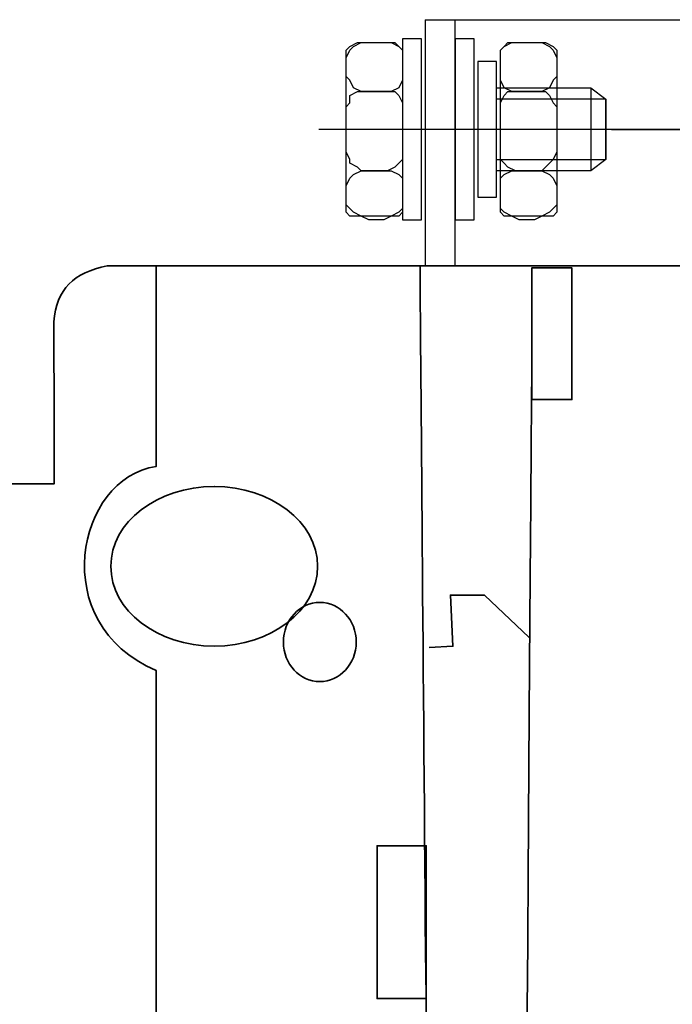
# Model space of a CAD drawing. Units: centimetres. Extents: x -251 to 463, y -4182 to -453.
# Drawn here: x 235 to 309, y -3098 to -2986 of the extents above; entities that cross this region are included whole.
import ezdxf
from ezdxf.lldxf.tags import DXFTag

# ---------------------------------------------------------------- set-up
doc = ezdxf.new("R2010")
doc.units = ezdxf.units.CM
doc.header["$MEASUREMENT"] = 0
doc.layers.add('dist', color=7, linetype='Continuous', lineweight=9)
doc.layers.add('layer 1', color=7, linetype='Continuous')
tags = doc.linetypes.add('New Line1', pattern=[1.5, 1, -0.5]).pattern_tags.tags
tags[6:7] = [DXFTag(74, 4), DXFTag(75, 0), DXFTag(340, '0'), DXFTag(46, 1.0), DXFTag(50, 0.0), DXFTag(44, 0.0), DXFTag(45, 0.0)]
tags[4:5] = [DXFTag(74, 4), DXFTag(75, 0), DXFTag(340, '0'), DXFTag(46, 1.0), DXFTag(50, 0.0), DXFTag(44, 0.0), DXFTag(45, 0.0)]
doc.dimstyles.new('ISO-25', dxfattribs={"dimtxt": 15, "dimasz": 15, "dimexe": 1.25, "dimexo": 0.625, "dimgap": 5, "dimtad": 1, "dimdec": 0, "dimtxsty": 'Standard', "dimcen": 2.5, "dimadec": 0, "dimazin": 0, "dimtfac": 1, "dimtdec": 0, "dimtmove": 0, "dimatfit": 3, "dimfxl": 0, "dimarcsym": 0})

# ---------------------------------------------------------------- blocks, each defined once
blk = doc.blocks.new('*D72')
at = {"layer": 'Defpoints', "color": 0}
for p in [(301.67, -2998.92), (301.67, -3176.92), (417.19, -3176.92)]:
    blk.add_point(p, dxfattribs=at)
at = {"layer": 'dist', "color": 0, "lineweight": -2}
for p, q in [((302.29, -2998.92), (418.44, -2998.92)), ((417.19, -3005.92), (417.19, -3169.92)), ((302.29, -3176.92), (418.44, -3176.92))]:
    blk.add_line(p, q, dxfattribs=at)
at = {"layer": 'dist', "color": 0}
for points in [[(416.02, -3005.92), (418.36, -3005.92), (417.19, -2998.92)], [(416.02, -3169.92), (418.36, -3169.92), (417.19, -3176.92)]]:
    blk.add_solid(points, dxfattribs=at)
at = {"layer": 'dist', "color": 0, "insert": (410.19, -3080.61), "char_height": 10, "attachment_point": 5, "rotation": 90}
blk.add_mtext('178', dxfattribs=at)
blk = doc.blocks.new('*D73')
at = {"layer": 'Defpoints', "color": 0}
for p in [(283.9, -2986.42), (284.53, -3189.42), (445.51, -3189.42)]:
    blk.add_point(p, dxfattribs=at)
at = {"layer": 'dist', "color": 0, "lineweight": -2}
for p, q in [((284.53, -2986.42), (446.76, -2986.42)), ((445.51, -2993.42), (445.51, -3182.42)), ((285.15, -3189.42), (446.76, -3189.42))]:
    blk.add_line(p, q, dxfattribs=at)
at = {"layer": 'dist', "color": 0}
for points in [[(444.35, -2993.42), (446.68, -2993.42), (445.51, -2986.42)], [(444.35, -3182.42), (446.68, -3182.42), (445.51, -3189.42)]]:
    blk.add_solid(points, dxfattribs=at)
at = {"layer": 'dist', "color": 0, "insert": (438.51, -3063.78), "char_height": 10, "attachment_point": 5, "rotation": 90}
blk.add_mtext('203', dxfattribs=at)

msp = doc.modelspace()

# ---------------------------------------------------------------- linework, layer by layer
at = {"lineweight": 30}
msp.add_line((281.1, -2986.42), (284.53, -2986.42), dxfattribs=at)
at = {"linetype": 'New Line1'}
msp.add_line((314.9, -2998.92), (269.01, -2998.92), dxfattribs=at)
at = {"layer": 'layer 1', "lineweight": 30}
for points in [[(281.1, -2986.42), (281.1, -2991.1), (281.1, -3002.86), (281.1, -3014.42)], [(284.53, -3014.42), (284.53, -3002.86), (284.53, -2991.1), (284.53, -2986.42)], [(299.95, -2994.17), (299.95, -2994.17), (299.95, -3003.6), (299.95, -3003.6)]]:
    msp.add_open_spline(points, degree=3, dxfattribs=at)
for points, knots in [([(278.53, -2988.6), (278.53, -2988.6), (280.67, -2988.6), (280.67, -2988.6), (280.67, -2988.6), (280.67, -2988.6), (280.67, -3009.16), (280.67, -3009.16), (280.67, -3009.16), (280.67, -3009.16), (278.53, -3009.16), (278.53, -3009.16), (278.53, -3009.16), (278.53, -3009.16), (278.53, -2988.6), (278.53, -2988.6)], [0, 0, 0, 0, 0.25, 0.25, 0.25, 0.25, 0.5, 0.5, 0.5, 0.5, 0.75, 0.75, 0.75, 0.75, 1, 1, 1, 1]), ([(278.53, -2988.6), (278.53, -2988.6), (280.67, -2988.6), (280.67, -2988.6), (280.67, -2988.6), (280.67, -2988.6), (280.67, -3009.16), (280.67, -3009.16), (280.67, -3009.16), (280.67, -3009.16), (278.53, -3009.16), (278.53, -3009.16), (278.53, -3009.16), (278.53, -3009.16), (278.53, -2988.6), (278.53, -2988.6)], [0, 0, 0, 0, 0.25, 0.25, 0.25, 0.25, 0.5, 0.5, 0.5, 0.5, 0.75, 0.75, 0.75, 0.75, 1, 1, 1, 1]), ([(284.53, -2988.6), (284.53, -2988.6), (286.67, -2988.6), (286.67, -2988.6), (286.67, -2988.6), (286.67, -2988.6), (286.67, -3009.16), (286.67, -3009.16), (286.67, -3009.16), (286.67, -3009.16), (284.53, -3009.16), (284.53, -3009.16), (284.53, -3009.16), (284.53, -3009.16), (284.53, -2988.6), (284.53, -2988.6)], [0, 0, 0, 0, 0.25, 0.25, 0.25, 0.25, 0.5, 0.5, 0.5, 0.5, 0.75, 0.75, 0.75, 0.75, 1, 1, 1, 1]), ([(284.53, -2988.6), (284.53, -2988.6), (286.67, -2988.6), (286.67, -2988.6), (286.67, -2988.6), (286.67, -2988.6), (286.67, -3009.16), (286.67, -3009.16), (286.67, -3009.16), (286.67, -3009.16), (284.53, -3009.16), (284.53, -3009.16), (284.53, -3009.16), (284.53, -3009.16), (284.53, -2988.6), (284.53, -2988.6)], [0, 0, 0, 0, 0.25, 0.25, 0.25, 0.25, 0.5, 0.5, 0.5, 0.5, 0.75, 0.75, 0.75, 0.75, 1, 1, 1, 1]), ([(278.53, -2992.88), (278.53, -2992.88), (278.53, -2990.74), (278.53, -2990.74), (278.53, -2990.74), (278.53, -2990.74), (278.53, -2989.88), (278.53, -2989.88), (278.53, -2989.88), (278.53, -2989.88), (278.1, -2989.46), (278.1, -2989.46), (278.1, -2989.46), (278.1, -2989.46), (277.25, -2989.03), (277.25, -2989.03), (277.25, -2989.03), (277.25, -2989.03), (276.39, -2989.03), (276.39, -2989.03), (276.39, -2989.03), (276.39, -2989.03), (274.68, -2989.03), (274.68, -2989.03), (274.68, -2989.03), (274.68, -2989.03), (273.82, -2989.03), (273.82, -2989.03), (273.82, -2989.03), (273.82, -2989.03), (272.96, -2989.46), (272.96, -2989.46), (272.96, -2989.46), (272.96, -2989.46), (272.53, -2989.88), (272.53, -2989.88), (272.53, -2989.88), (272.53, -2989.88), (272.1, -2990.74), (272.1, -2990.74), (272.1, -2990.74), (272.1, -2990.74), (272.1, -2992.88), (272.1, -2992.88), (272.1, -2992.88), (272.1, -2992.88), (272.53, -2993.31), (272.53, -2993.31), (272.53, -2993.31), (272.53, -2993.31), (272.96, -2994.17), (272.96, -2994.17), (272.96, -2994.17), (272.96, -2994.17), (273.82, -2994.6), (273.82, -2994.6), (273.82, -2994.6), (273.82, -2994.6), (274.68, -2994.6), (274.68, -2994.6), (274.68, -2994.6), (274.68, -2994.6), (276.39, -2994.6), (276.39, -2994.6), (276.39, -2994.6), (276.39, -2994.6), (277.25, -2994.6), (277.25, -2994.6), (277.25, -2994.6), (277.25, -2994.6), (278.1, -2994.17), (278.1, -2994.17), (278.1, -2994.17), (278.1, -2994.17), (278.53, -2993.31), (278.53, -2993.31), (278.53, -2993.31), (278.53, -2993.31), (278.53, -2992.88), (278.53, -2992.88)], [0, 0, 0, 0, 0.05, 0.05, 0.05, 0.05, 0.1, 0.1, 0.1, 0.1, 0.15, 0.15, 0.15, 0.15, 0.2, 0.2, 0.2, 0.2, 0.25, 0.25, 0.25, 0.25, 0.3, 0.3, 0.3, 0.3, 0.35, 0.35, 0.35, 0.35, 0.4, 0.4, 0.4, 0.4, 0.45, 0.45, 0.45, 0.45, 0.5, 0.5, 0.5, 0.5, 0.55, 0.55, 0.55, 0.55, 0.6, 0.6, 0.6, 0.6, 0.65, 0.65, 0.65, 0.65, 0.7, 0.7, 0.7, 0.7, 0.75, 0.75, 0.75, 0.75, 0.8, 0.8, 0.8, 0.8, 0.85, 0.85, 0.85, 0.85, 0.9, 0.9, 0.9, 0.9, 0.95, 0.95, 0.95, 0.95, 1, 1, 1, 1]), ([(278.53, -2992.88), (278.53, -2992.88), (278.53, -2990.74), (278.53, -2990.74), (278.53, -2990.74), (278.53, -2990.74), (278.53, -2989.88), (278.53, -2989.88), (278.53, -2989.88), (278.53, -2989.88), (278.1, -2989.46), (278.1, -2989.46), (278.1, -2989.46), (278.1, -2989.46), (277.25, -2989.03), (277.25, -2989.03), (277.25, -2989.03), (277.25, -2989.03), (276.39, -2989.03), (276.39, -2989.03), (276.39, -2989.03), (276.39, -2989.03), (274.68, -2989.03), (274.68, -2989.03), (274.68, -2989.03), (274.68, -2989.03), (273.82, -2989.03), (273.82, -2989.03), (273.82, -2989.03), (273.82, -2989.03), (272.96, -2989.46), (272.96, -2989.46), (272.96, -2989.46), (272.96, -2989.46), (272.53, -2989.88), (272.53, -2989.88), (272.53, -2989.88), (272.53, -2989.88), (272.1, -2990.74), (272.1, -2990.74), (272.1, -2990.74), (272.1, -2990.74), (272.1, -2992.88), (272.1, -2992.88), (272.1, -2992.88), (272.1, -2992.88), (272.53, -2993.31), (272.53, -2993.31), (272.53, -2993.31), (272.53, -2993.31), (272.96, -2994.17), (272.96, -2994.17), (272.96, -2994.17), (272.96, -2994.17), (273.82, -2994.6), (273.82, -2994.6), (273.82, -2994.6), (273.82, -2994.6), (274.68, -2994.6), (274.68, -2994.6), (274.68, -2994.6), (274.68, -2994.6), (276.39, -2994.6), (276.39, -2994.6), (276.39, -2994.6), (276.39, -2994.6), (277.25, -2994.6), (277.25, -2994.6), (277.25, -2994.6), (277.25, -2994.6), (278.1, -2994.17), (278.1, -2994.17), (278.1, -2994.17), (278.1, -2994.17), (278.53, -2993.31), (278.53, -2993.31), (278.53, -2993.31), (278.53, -2993.31), (278.53, -2992.88), (278.53, -2992.88)], [0, 0, 0, 0, 0.05, 0.05, 0.05, 0.05, 0.1, 0.1, 0.1, 0.1, 0.15, 0.15, 0.15, 0.15, 0.2, 0.2, 0.2, 0.2, 0.25, 0.25, 0.25, 0.25, 0.3, 0.3, 0.3, 0.3, 0.35, 0.35, 0.35, 0.35, 0.4, 0.4, 0.4, 0.4, 0.45, 0.45, 0.45, 0.45, 0.5, 0.5, 0.5, 0.5, 0.55, 0.55, 0.55, 0.55, 0.6, 0.6, 0.6, 0.6, 0.65, 0.65, 0.65, 0.65, 0.7, 0.7, 0.7, 0.7, 0.75, 0.75, 0.75, 0.75, 0.8, 0.8, 0.8, 0.8, 0.85, 0.85, 0.85, 0.85, 0.9, 0.9, 0.9, 0.9, 0.95, 0.95, 0.95, 0.95, 1, 1, 1, 1]), ([(276.82, -2989.03), (276.82, -2989.03), (274.25, -2989.03), (274.25, -2989.03), (274.25, -2989.03), (274.25, -2989.03), (273.39, -2989.03), (273.39, -2989.03), (273.39, -2989.03), (273.39, -2989.03), (272.53, -2989.46), (272.53, -2989.46), (272.53, -2989.46), (272.53, -2989.46), (272.1, -2989.88), (272.1, -2989.88), (272.1, -2989.88), (272.1, -2989.88), (272.1, -2990.31), (272.1, -2990.31), (272.1, -2990.31), (272.1, -2990.31), (272.1, -3007.45), (272.1, -3007.45), (272.1, -3007.45), (272.1, -3007.45), (272.1, -3008.31), (272.1, -3008.31), (272.1, -3008.31), (272.1, -3008.31), (272.53, -3008.74), (272.53, -3008.74), (272.53, -3008.74), (272.53, -3008.74), (273.39, -3008.74), (273.39, -3008.74), (273.39, -3008.74), (273.39, -3008.74), (274.25, -3008.74), (274.25, -3008.74), (274.25, -3008.74), (274.25, -3008.74), (276.82, -3008.74), (276.82, -3008.74), (276.82, -3008.74), (276.82, -3008.74), (277.67, -3008.74), (277.67, -3008.74), (277.67, -3008.74), (277.67, -3008.74), (278.1, -3008.74), (278.1, -3008.74), (278.1, -3008.74), (278.1, -3008.74), (278.53, -3008.31), (278.53, -3008.31), (278.53, -3008.31), (278.53, -3008.31), (278.53, -3007.45), (278.53, -3007.45), (278.53, -3007.45), (278.53, -3007.45), (278.53, -2990.31), (278.53, -2990.31), (278.53, -2990.31), (278.53, -2990.31), (278.53, -2989.88), (278.53, -2989.88), (278.53, -2989.88), (278.53, -2989.88), (278.1, -2989.46), (278.1, -2989.46), (278.1, -2989.46), (278.1, -2989.46), (277.67, -2989.03), (277.67, -2989.03), (277.67, -2989.03), (277.67, -2989.03), (276.82, -2989.03), (276.82, -2989.03)], [0, 0, 0, 0, 0.05, 0.05, 0.05, 0.05, 0.1, 0.1, 0.1, 0.1, 0.15, 0.15, 0.15, 0.15, 0.2, 0.2, 0.2, 0.2, 0.25, 0.25, 0.25, 0.25, 0.3, 0.3, 0.3, 0.3, 0.35, 0.35, 0.35, 0.35, 0.4, 0.4, 0.4, 0.4, 0.45, 0.45, 0.45, 0.45, 0.5, 0.5, 0.5, 0.5, 0.55, 0.55, 0.55, 0.55, 0.6, 0.6, 0.6, 0.6, 0.65, 0.65, 0.65, 0.65, 0.7, 0.7, 0.7, 0.7, 0.75, 0.75, 0.75, 0.75, 0.8, 0.8, 0.8, 0.8, 0.85, 0.85, 0.85, 0.85, 0.9, 0.9, 0.9, 0.9, 0.95, 0.95, 0.95, 0.95, 1, 1, 1, 1]), ([(276.82, -2989.03), (276.82, -2989.03), (274.25, -2989.03), (274.25, -2989.03), (274.25, -2989.03), (274.25, -2989.03), (273.39, -2989.03), (273.39, -2989.03), (273.39, -2989.03), (273.39, -2989.03), (272.53, -2989.46), (272.53, -2989.46), (272.53, -2989.46), (272.53, -2989.46), (272.1, -2989.88), (272.1, -2989.88), (272.1, -2989.88), (272.1, -2989.88), (272.1, -2990.31), (272.1, -2990.31), (272.1, -2990.31), (272.1, -2990.31), (272.1, -3007.45), (272.1, -3007.45), (272.1, -3007.45), (272.1, -3007.45), (272.1, -3008.31), (272.1, -3008.31), (272.1, -3008.31), (272.1, -3008.31), (272.53, -3008.74), (272.53, -3008.74), (272.53, -3008.74), (272.53, -3008.74), (273.39, -3008.74), (273.39, -3008.74), (273.39, -3008.74), (273.39, -3008.74), (274.25, -3008.74), (274.25, -3008.74), (274.25, -3008.74), (274.25, -3008.74), (276.82, -3008.74), (276.82, -3008.74), (276.82, -3008.74), (276.82, -3008.74), (277.67, -3008.74), (277.67, -3008.74), (277.67, -3008.74), (277.67, -3008.74), (278.1, -3008.74), (278.1, -3008.74), (278.1, -3008.74), (278.1, -3008.74), (278.53, -3008.31), (278.53, -3008.31), (278.53, -3008.31), (278.53, -3008.31), (278.53, -3007.45), (278.53, -3007.45), (278.53, -3007.45), (278.53, -3007.45), (278.53, -2990.31), (278.53, -2990.31), (278.53, -2990.31), (278.53, -2990.31), (278.53, -2989.88), (278.53, -2989.88), (278.53, -2989.88), (278.53, -2989.88), (278.1, -2989.46), (278.1, -2989.46), (278.1, -2989.46), (278.1, -2989.46), (277.67, -2989.03), (277.67, -2989.03), (277.67, -2989.03), (277.67, -2989.03), (276.82, -2989.03), (276.82, -2989.03)], [0, 0, 0, 0, 0.05, 0.05, 0.05, 0.05, 0.1, 0.1, 0.1, 0.1, 0.15, 0.15, 0.15, 0.15, 0.2, 0.2, 0.2, 0.2, 0.25, 0.25, 0.25, 0.25, 0.3, 0.3, 0.3, 0.3, 0.35, 0.35, 0.35, 0.35, 0.4, 0.4, 0.4, 0.4, 0.45, 0.45, 0.45, 0.45, 0.5, 0.5, 0.5, 0.5, 0.55, 0.55, 0.55, 0.55, 0.6, 0.6, 0.6, 0.6, 0.65, 0.65, 0.65, 0.65, 0.7, 0.7, 0.7, 0.7, 0.75, 0.75, 0.75, 0.75, 0.8, 0.8, 0.8, 0.8, 0.85, 0.85, 0.85, 0.85, 0.9, 0.9, 0.9, 0.9, 0.95, 0.95, 0.95, 0.95, 1, 1, 1, 1]), ([(296.1, -2992.88), (296.1, -2992.88), (296.1, -2990.74), (296.1, -2990.74), (296.1, -2990.74), (296.1, -2990.74), (295.67, -2989.88), (295.67, -2989.88), (295.67, -2989.88), (295.67, -2989.88), (295.24, -2989.46), (295.24, -2989.46), (295.24, -2989.46), (295.24, -2989.46), (294.38, -2989.03), (294.38, -2989.03), (294.38, -2989.03), (294.38, -2989.03), (293.53, -2989.03), (293.53, -2989.03), (293.53, -2989.03), (293.53, -2989.03), (291.81, -2989.03), (291.81, -2989.03), (291.81, -2989.03), (291.81, -2989.03), (290.95, -2989.03), (290.95, -2989.03), (290.95, -2989.03), (290.95, -2989.03), (290.1, -2989.46), (290.1, -2989.46), (290.1, -2989.46), (290.1, -2989.46), (289.67, -2989.88), (289.67, -2989.88), (289.67, -2989.88), (289.67, -2989.88), (289.67, -2990.74), (289.67, -2990.74), (289.67, -2990.74), (289.67, -2990.74), (289.67, -2992.88), (289.67, -2992.88), (289.67, -2992.88), (289.67, -2992.88), (289.67, -2993.31), (289.67, -2993.31), (289.67, -2993.31), (289.67, -2993.31), (290.1, -2994.17), (290.1, -2994.17), (290.1, -2994.17), (290.1, -2994.17), (290.95, -2994.6), (290.95, -2994.6), (290.95, -2994.6), (290.95, -2994.6), (291.81, -2994.6), (291.81, -2994.6), (291.81, -2994.6), (291.81, -2994.6), (293.53, -2994.6), (293.53, -2994.6), (293.53, -2994.6), (293.53, -2994.6), (294.38, -2994.6), (294.38, -2994.6), (294.38, -2994.6), (294.38, -2994.6), (295.24, -2994.17), (295.24, -2994.17), (295.24, -2994.17), (295.24, -2994.17), (295.67, -2993.31), (295.67, -2993.31), (295.67, -2993.31), (295.67, -2993.31), (296.1, -2992.88), (296.1, -2992.88)], [0, 0, 0, 0, 0.05, 0.05, 0.05, 0.05, 0.1, 0.1, 0.1, 0.1, 0.15, 0.15, 0.15, 0.15, 0.2, 0.2, 0.2, 0.2, 0.25, 0.25, 0.25, 0.25, 0.3, 0.3, 0.3, 0.3, 0.35, 0.35, 0.35, 0.35, 0.4, 0.4, 0.4, 0.4, 0.45, 0.45, 0.45, 0.45, 0.5, 0.5, 0.5, 0.5, 0.55, 0.55, 0.55, 0.55, 0.6, 0.6, 0.6, 0.6, 0.65, 0.65, 0.65, 0.65, 0.7, 0.7, 0.7, 0.7, 0.75, 0.75, 0.75, 0.75, 0.8, 0.8, 0.8, 0.8, 0.85, 0.85, 0.85, 0.85, 0.9, 0.9, 0.9, 0.9, 0.95, 0.95, 0.95, 0.95, 1, 1, 1, 1]), ([(296.1, -2992.88), (296.1, -2992.88), (296.1, -2990.74), (296.1, -2990.74), (296.1, -2990.74), (296.1, -2990.74), (295.67, -2989.88), (295.67, -2989.88), (295.67, -2989.88), (295.67, -2989.88), (295.24, -2989.46), (295.24, -2989.46), (295.24, -2989.46), (295.24, -2989.46), (294.38, -2989.03), (294.38, -2989.03), (294.38, -2989.03), (294.38, -2989.03), (293.53, -2989.03), (293.53, -2989.03), (293.53, -2989.03), (293.53, -2989.03), (291.81, -2989.03), (291.81, -2989.03), (291.81, -2989.03), (291.81, -2989.03), (290.95, -2989.03), (290.95, -2989.03), (290.95, -2989.03), (290.95, -2989.03), (290.1, -2989.46), (290.1, -2989.46), (290.1, -2989.46), (290.1, -2989.46), (289.67, -2989.88), (289.67, -2989.88), (289.67, -2989.88), (289.67, -2989.88), (289.67, -2990.74), (289.67, -2990.74), (289.67, -2990.74), (289.67, -2990.74), (289.67, -2992.88), (289.67, -2992.88), (289.67, -2992.88), (289.67, -2992.88), (289.67, -2993.31), (289.67, -2993.31), (289.67, -2993.31), (289.67, -2993.31), (290.1, -2994.17), (290.1, -2994.17), (290.1, -2994.17), (290.1, -2994.17), (290.95, -2994.6), (290.95, -2994.6), (290.95, -2994.6), (290.95, -2994.6), (291.81, -2994.6), (291.81, -2994.6), (291.81, -2994.6), (291.81, -2994.6), (293.53, -2994.6), (293.53, -2994.6), (293.53, -2994.6), (293.53, -2994.6), (294.38, -2994.6), (294.38, -2994.6), (294.38, -2994.6), (294.38, -2994.6), (295.24, -2994.17), (295.24, -2994.17), (295.24, -2994.17), (295.24, -2994.17), (295.67, -2993.31), (295.67, -2993.31), (295.67, -2993.31), (295.67, -2993.31), (296.1, -2992.88), (296.1, -2992.88)], [0, 0, 0, 0, 0.05, 0.05, 0.05, 0.05, 0.1, 0.1, 0.1, 0.1, 0.15, 0.15, 0.15, 0.15, 0.2, 0.2, 0.2, 0.2, 0.25, 0.25, 0.25, 0.25, 0.3, 0.3, 0.3, 0.3, 0.35, 0.35, 0.35, 0.35, 0.4, 0.4, 0.4, 0.4, 0.45, 0.45, 0.45, 0.45, 0.5, 0.5, 0.5, 0.5, 0.55, 0.55, 0.55, 0.55, 0.6, 0.6, 0.6, 0.6, 0.65, 0.65, 0.65, 0.65, 0.7, 0.7, 0.7, 0.7, 0.75, 0.75, 0.75, 0.75, 0.8, 0.8, 0.8, 0.8, 0.85, 0.85, 0.85, 0.85, 0.9, 0.9, 0.9, 0.9, 0.95, 0.95, 0.95, 0.95, 1, 1, 1, 1]), ([(293.96, -2989.03), (293.96, -2989.03), (291.38, -2989.03), (291.38, -2989.03), (291.38, -2989.03), (291.38, -2989.03), (290.53, -2989.03), (290.53, -2989.03), (290.53, -2989.03), (290.53, -2989.03), (290.1, -2989.46), (290.1, -2989.46), (290.1, -2989.46), (290.1, -2989.46), (289.67, -2989.88), (289.67, -2989.88), (289.67, -2989.88), (289.67, -2989.88), (289.67, -2990.31), (289.67, -2990.31), (289.67, -2990.31), (289.67, -2990.31), (289.67, -3007.45), (289.67, -3007.45), (289.67, -3007.45), (289.67, -3007.45), (289.67, -3008.31), (289.67, -3008.31), (289.67, -3008.31), (289.67, -3008.31), (290.1, -3008.74), (290.1, -3008.74), (290.1, -3008.74), (290.1, -3008.74), (290.53, -3008.74), (290.53, -3008.74), (290.53, -3008.74), (290.53, -3008.74), (291.38, -3008.74), (291.38, -3008.74), (291.38, -3008.74), (291.38, -3008.74), (293.96, -3008.74), (293.96, -3008.74), (293.96, -3008.74), (293.96, -3008.74), (294.81, -3008.74), (294.81, -3008.74), (294.81, -3008.74), (294.81, -3008.74), (295.67, -3008.74), (295.67, -3008.74), (295.67, -3008.74), (295.67, -3008.74), (296.1, -3008.31), (296.1, -3008.31), (296.1, -3008.31), (296.1, -3008.31), (296.1, -3007.45), (296.1, -3007.45), (296.1, -3007.45), (296.1, -3007.45), (296.1, -2990.31), (296.1, -2990.31), (296.1, -2990.31), (296.1, -2990.31), (296.1, -2989.88), (296.1, -2989.88), (296.1, -2989.88), (296.1, -2989.88), (295.67, -2989.46), (295.67, -2989.46), (295.67, -2989.46), (295.67, -2989.46), (294.81, -2989.03), (294.81, -2989.03), (294.81, -2989.03), (294.81, -2989.03), (293.96, -2989.03), (293.96, -2989.03)], [0, 0, 0, 0, 0.05, 0.05, 0.05, 0.05, 0.1, 0.1, 0.1, 0.1, 0.15, 0.15, 0.15, 0.15, 0.2, 0.2, 0.2, 0.2, 0.25, 0.25, 0.25, 0.25, 0.3, 0.3, 0.3, 0.3, 0.35, 0.35, 0.35, 0.35, 0.4, 0.4, 0.4, 0.4, 0.45, 0.45, 0.45, 0.45, 0.5, 0.5, 0.5, 0.5, 0.55, 0.55, 0.55, 0.55, 0.6, 0.6, 0.6, 0.6, 0.65, 0.65, 0.65, 0.65, 0.7, 0.7, 0.7, 0.7, 0.75, 0.75, 0.75, 0.75, 0.8, 0.8, 0.8, 0.8, 0.85, 0.85, 0.85, 0.85, 0.9, 0.9, 0.9, 0.9, 0.95, 0.95, 0.95, 0.95, 1, 1, 1, 1]), ([(293.96, -2989.03), (293.96, -2989.03), (291.38, -2989.03), (291.38, -2989.03), (291.38, -2989.03), (291.38, -2989.03), (290.53, -2989.03), (290.53, -2989.03), (290.53, -2989.03), (290.53, -2989.03), (290.1, -2989.46), (290.1, -2989.46), (290.1, -2989.46), (290.1, -2989.46), (289.67, -2989.88), (289.67, -2989.88), (289.67, -2989.88), (289.67, -2989.88), (289.67, -2990.31), (289.67, -2990.31), (289.67, -2990.31), (289.67, -2990.31), (289.67, -3007.45), (289.67, -3007.45), (289.67, -3007.45), (289.67, -3007.45), (289.67, -3008.31), (289.67, -3008.31), (289.67, -3008.31), (289.67, -3008.31), (290.1, -3008.74), (290.1, -3008.74), (290.1, -3008.74), (290.1, -3008.74), (290.53, -3008.74), (290.53, -3008.74), (290.53, -3008.74), (290.53, -3008.74), (291.38, -3008.74), (291.38, -3008.74), (291.38, -3008.74), (291.38, -3008.74), (293.96, -3008.74), (293.96, -3008.74), (293.96, -3008.74), (293.96, -3008.74), (294.81, -3008.74), (294.81, -3008.74), (294.81, -3008.74), (294.81, -3008.74), (295.67, -3008.74), (295.67, -3008.74), (295.67, -3008.74), (295.67, -3008.74), (296.1, -3008.31), (296.1, -3008.31), (296.1, -3008.31), (296.1, -3008.31), (296.1, -3007.45), (296.1, -3007.45), (296.1, -3007.45), (296.1, -3007.45), (296.1, -2990.31), (296.1, -2990.31), (296.1, -2990.31), (296.1, -2990.31), (296.1, -2989.88), (296.1, -2989.88), (296.1, -2989.88), (296.1, -2989.88), (295.67, -2989.46), (295.67, -2989.46), (295.67, -2989.46), (295.67, -2989.46), (294.81, -2989.03), (294.81, -2989.03), (294.81, -2989.03), (294.81, -2989.03), (293.96, -2989.03), (293.96, -2989.03)], [0, 0, 0, 0, 0.05, 0.05, 0.05, 0.05, 0.1, 0.1, 0.1, 0.1, 0.15, 0.15, 0.15, 0.15, 0.2, 0.2, 0.2, 0.2, 0.25, 0.25, 0.25, 0.25, 0.3, 0.3, 0.3, 0.3, 0.35, 0.35, 0.35, 0.35, 0.4, 0.4, 0.4, 0.4, 0.45, 0.45, 0.45, 0.45, 0.5, 0.5, 0.5, 0.5, 0.55, 0.55, 0.55, 0.55, 0.6, 0.6, 0.6, 0.6, 0.65, 0.65, 0.65, 0.65, 0.7, 0.7, 0.7, 0.7, 0.75, 0.75, 0.75, 0.75, 0.8, 0.8, 0.8, 0.8, 0.85, 0.85, 0.85, 0.85, 0.9, 0.9, 0.9, 0.9, 0.95, 0.95, 0.95, 0.95, 1, 1, 1, 1]), ([(287.1, -2991.17), (287.1, -2991.17), (289.24, -2991.17), (289.24, -2991.17), (289.24, -2991.17), (289.24, -2991.17), (289.24, -3006.59), (289.24, -3006.59), (289.24, -3006.59), (289.24, -3006.59), (287.1, -3006.59), (287.1, -3006.59), (287.1, -3006.59), (287.1, -3006.59), (287.1, -2991.17), (287.1, -2991.17)], [0, 0, 0, 0, 0.25, 0.25, 0.25, 0.25, 0.5, 0.5, 0.5, 0.5, 0.75, 0.75, 0.75, 0.75, 1, 1, 1, 1]), ([(287.1, -2991.17), (287.1, -2991.17), (289.24, -2991.17), (289.24, -2991.17), (289.24, -2991.17), (289.24, -2991.17), (289.24, -3006.59), (289.24, -3006.59), (289.24, -3006.59), (289.24, -3006.59), (287.1, -3006.59), (287.1, -3006.59), (287.1, -3006.59), (287.1, -3006.59), (287.1, -2991.17), (287.1, -2991.17)], [0, 0, 0, 0, 0.25, 0.25, 0.25, 0.25, 0.5, 0.5, 0.5, 0.5, 0.75, 0.75, 0.75, 0.75, 1, 1, 1, 1]), ([(289.24, -2994.17), (294.34, -2994.17), (299.95, -2994.17), (299.95, -2994.17), (299.95, -2994.17), (299.95, -2994.17), (301.67, -2995.46), (301.67, -2995.46), (301.67, -2995.46), (301.67, -2995.46), (301.67, -3002.31), (301.67, -3002.31), (301.67, -3002.31), (301.67, -3002.31), (299.95, -3003.6), (299.95, -3003.6), (299.95, -3003.6), (299.95, -3003.6), (294.34, -3003.6), (289.24, -3003.6)], [0.0757431, 0.0757431, 0.0757431, 0.0757431, 0.1666667, 0.1666667, 0.1666667, 0.1666667, 0.3333333, 0.3333333, 0.3333333, 0.3333333, 0.5, 0.5, 0.5, 0.5, 0.6666667, 0.6666667, 0.6666667, 0.6666667, 0.7575902, 0.7575902, 0.7575902, 0.7575902]), ([(278.53, -3001.45), (278.53, -3001.45), (278.53, -2996.31), (278.53, -2996.31), (278.53, -2996.31), (278.53, -2996.31), (278.53, -2995.88), (278.53, -2995.88), (278.53, -2995.88), (278.53, -2995.88), (278.1, -2995.03), (278.1, -2995.03), (278.1, -2995.03), (278.1, -2995.03), (277.67, -2994.6), (277.67, -2994.6), (277.67, -2994.6), (277.67, -2994.6), (276.82, -2994.6), (276.82, -2994.6), (276.82, -2994.6), (276.82, -2994.6), (273.82, -2994.6), (273.82, -2994.6), (273.82, -2994.6), (273.82, -2994.6), (273.39, -2994.6), (273.39, -2994.6), (273.39, -2994.6), (273.39, -2994.6), (272.53, -2995.03), (272.53, -2995.03), (272.53, -2995.03), (272.53, -2995.03), (272.53, -2995.88), (272.53, -2995.88), (272.53, -2995.88), (272.53, -2995.88), (272.1, -2996.31), (272.1, -2996.31), (272.1, -2996.31), (272.1, -2996.31), (272.1, -3001.45), (272.1, -3001.45), (272.1, -3001.45), (272.1, -3001.45), (272.53, -3002.31), (272.53, -3002.31), (272.53, -3002.31), (272.53, -3002.31), (272.53, -3002.74), (272.53, -3002.74), (272.53, -3002.74), (272.53, -3002.74), (273.39, -3003.17), (273.39, -3003.17), (273.39, -3003.17), (273.39, -3003.17), (273.82, -3003.6), (273.82, -3003.6), (273.82, -3003.6), (273.82, -3003.6), (276.82, -3003.6), (276.82, -3003.6), (276.82, -3003.6), (276.82, -3003.6), (277.67, -3003.17), (277.67, -3003.17), (277.67, -3003.17), (277.67, -3003.17), (278.1, -3002.74), (278.1, -3002.74), (278.1, -3002.74), (278.1, -3002.74), (278.53, -3002.31), (278.53, -3002.31), (278.53, -3002.31), (278.53, -3002.31), (278.53, -3001.45), (278.53, -3001.45)], [0, 0, 0, 0, 0.05, 0.05, 0.05, 0.05, 0.1, 0.1, 0.1, 0.1, 0.15, 0.15, 0.15, 0.15, 0.2, 0.2, 0.2, 0.2, 0.25, 0.25, 0.25, 0.25, 0.3, 0.3, 0.3, 0.3, 0.35, 0.35, 0.35, 0.35, 0.4, 0.4, 0.4, 0.4, 0.45, 0.45, 0.45, 0.45, 0.5, 0.5, 0.5, 0.5, 0.55, 0.55, 0.55, 0.55, 0.6, 0.6, 0.6, 0.6, 0.65, 0.65, 0.65, 0.65, 0.7, 0.7, 0.7, 0.7, 0.75, 0.75, 0.75, 0.75, 0.8, 0.8, 0.8, 0.8, 0.85, 0.85, 0.85, 0.85, 0.9, 0.9, 0.9, 0.9, 0.95, 0.95, 0.95, 0.95, 1, 1, 1, 1]), ([(278.53, -3001.45), (278.53, -3001.45), (278.53, -2996.31), (278.53, -2996.31), (278.53, -2996.31), (278.53, -2996.31), (278.53, -2995.88), (278.53, -2995.88), (278.53, -2995.88), (278.53, -2995.88), (278.1, -2995.03), (278.1, -2995.03), (278.1, -2995.03), (278.1, -2995.03), (277.67, -2994.6), (277.67, -2994.6), (277.67, -2994.6), (277.67, -2994.6), (276.82, -2994.6), (276.82, -2994.6), (276.82, -2994.6), (276.82, -2994.6), (273.82, -2994.6), (273.82, -2994.6), (273.82, -2994.6), (273.82, -2994.6), (273.39, -2994.6), (273.39, -2994.6), (273.39, -2994.6), (273.39, -2994.6), (272.53, -2995.03), (272.53, -2995.03), (272.53, -2995.03), (272.53, -2995.03), (272.53, -2995.88), (272.53, -2995.88), (272.53, -2995.88), (272.53, -2995.88), (272.1, -2996.31), (272.1, -2996.31), (272.1, -2996.31), (272.1, -2996.31), (272.1, -3001.45), (272.1, -3001.45), (272.1, -3001.45), (272.1, -3001.45), (272.53, -3002.31), (272.53, -3002.31), (272.53, -3002.31), (272.53, -3002.31), (272.53, -3002.74), (272.53, -3002.74), (272.53, -3002.74), (272.53, -3002.74), (273.39, -3003.17), (273.39, -3003.17), (273.39, -3003.17), (273.39, -3003.17), (273.82, -3003.6), (273.82, -3003.6), (273.82, -3003.6), (273.82, -3003.6), (276.82, -3003.6), (276.82, -3003.6), (276.82, -3003.6), (276.82, -3003.6), (277.67, -3003.17), (277.67, -3003.17), (277.67, -3003.17), (277.67, -3003.17), (278.1, -3002.74), (278.1, -3002.74), (278.1, -3002.74), (278.1, -3002.74), (278.53, -3002.31), (278.53, -3002.31), (278.53, -3002.31), (278.53, -3002.31), (278.53, -3001.45), (278.53, -3001.45)], [0, 0, 0, 0, 0.05, 0.05, 0.05, 0.05, 0.1, 0.1, 0.1, 0.1, 0.15, 0.15, 0.15, 0.15, 0.2, 0.2, 0.2, 0.2, 0.25, 0.25, 0.25, 0.25, 0.3, 0.3, 0.3, 0.3, 0.35, 0.35, 0.35, 0.35, 0.4, 0.4, 0.4, 0.4, 0.45, 0.45, 0.45, 0.45, 0.5, 0.5, 0.5, 0.5, 0.55, 0.55, 0.55, 0.55, 0.6, 0.6, 0.6, 0.6, 0.65, 0.65, 0.65, 0.65, 0.7, 0.7, 0.7, 0.7, 0.75, 0.75, 0.75, 0.75, 0.8, 0.8, 0.8, 0.8, 0.85, 0.85, 0.85, 0.85, 0.9, 0.9, 0.9, 0.9, 0.95, 0.95, 0.95, 0.95, 1, 1, 1, 1]), ([(296.1, -3001.45), (296.1, -3001.45), (296.1, -2996.31), (296.1, -2996.31), (296.1, -2996.31), (296.1, -2996.31), (295.67, -2995.88), (295.67, -2995.88), (295.67, -2995.88), (295.67, -2995.88), (295.24, -2995.03), (295.24, -2995.03), (295.24, -2995.03), (295.24, -2995.03), (294.81, -2994.6), (294.81, -2994.6), (294.81, -2994.6), (294.81, -2994.6), (294.38, -2994.6), (294.38, -2994.6), (294.38, -2994.6), (294.38, -2994.6), (291.38, -2994.6), (291.38, -2994.6), (291.38, -2994.6), (291.38, -2994.6), (290.53, -2994.6), (290.53, -2994.6), (290.53, -2994.6), (290.53, -2994.6), (290.1, -2995.03), (290.1, -2995.03), (290.1, -2995.03), (290.1, -2995.03), (289.67, -2995.88), (289.67, -2995.88), (289.67, -2995.88), (289.67, -2995.88), (289.67, -2996.31), (289.67, -2996.31), (289.67, -2996.31), (289.67, -2996.31), (289.67, -3001.45), (289.67, -3001.45), (289.67, -3001.45), (289.67, -3001.45), (289.67, -3002.31), (289.67, -3002.31), (289.67, -3002.31), (289.67, -3002.31), (290.1, -3002.74), (290.1, -3002.74), (290.1, -3002.74), (290.1, -3002.74), (290.53, -3003.17), (290.53, -3003.17), (290.53, -3003.17), (290.53, -3003.17), (291.38, -3003.6), (291.38, -3003.6), (291.38, -3003.6), (291.38, -3003.6), (294.38, -3003.6), (294.38, -3003.6), (294.38, -3003.6), (294.38, -3003.6), (294.81, -3003.17), (294.81, -3003.17), (294.81, -3003.17), (294.81, -3003.17), (295.24, -3002.74), (295.24, -3002.74), (295.24, -3002.74), (295.24, -3002.74), (295.67, -3002.31), (295.67, -3002.31), (295.67, -3002.31), (295.67, -3002.31), (296.1, -3001.45), (296.1, -3001.45)], [0, 0, 0, 0, 0.05, 0.05, 0.05, 0.05, 0.1, 0.1, 0.1, 0.1, 0.15, 0.15, 0.15, 0.15, 0.2, 0.2, 0.2, 0.2, 0.25, 0.25, 0.25, 0.25, 0.3, 0.3, 0.3, 0.3, 0.35, 0.35, 0.35, 0.35, 0.4, 0.4, 0.4, 0.4, 0.45, 0.45, 0.45, 0.45, 0.5, 0.5, 0.5, 0.5, 0.55, 0.55, 0.55, 0.55, 0.6, 0.6, 0.6, 0.6, 0.65, 0.65, 0.65, 0.65, 0.7, 0.7, 0.7, 0.7, 0.75, 0.75, 0.75, 0.75, 0.8, 0.8, 0.8, 0.8, 0.85, 0.85, 0.85, 0.85, 0.9, 0.9, 0.9, 0.9, 0.95, 0.95, 0.95, 0.95, 1, 1, 1, 1]), ([(296.1, -3001.45), (296.1, -3001.45), (296.1, -2996.31), (296.1, -2996.31), (296.1, -2996.31), (296.1, -2996.31), (295.67, -2995.88), (295.67, -2995.88), (295.67, -2995.88), (295.67, -2995.88), (295.24, -2995.03), (295.24, -2995.03), (295.24, -2995.03), (295.24, -2995.03), (294.81, -2994.6), (294.81, -2994.6), (294.81, -2994.6), (294.81, -2994.6), (294.38, -2994.6), (294.38, -2994.6), (294.38, -2994.6), (294.38, -2994.6), (291.38, -2994.6), (291.38, -2994.6), (291.38, -2994.6), (291.38, -2994.6), (290.53, -2994.6), (290.53, -2994.6), (290.53, -2994.6), (290.53, -2994.6), (290.1, -2995.03), (290.1, -2995.03), (290.1, -2995.03), (290.1, -2995.03), (289.67, -2995.88), (289.67, -2995.88), (289.67, -2995.88), (289.67, -2995.88), (289.67, -2996.31), (289.67, -2996.31), (289.67, -2996.31), (289.67, -2996.31), (289.67, -3001.45), (289.67, -3001.45), (289.67, -3001.45), (289.67, -3001.45), (289.67, -3002.31), (289.67, -3002.31), (289.67, -3002.31), (289.67, -3002.31), (290.1, -3002.74), (290.1, -3002.74), (290.1, -3002.74), (290.1, -3002.74), (290.53, -3003.17), (290.53, -3003.17), (290.53, -3003.17), (290.53, -3003.17), (291.38, -3003.6), (291.38, -3003.6), (291.38, -3003.6), (291.38, -3003.6), (294.38, -3003.6), (294.38, -3003.6), (294.38, -3003.6), (294.38, -3003.6), (294.81, -3003.17), (294.81, -3003.17), (294.81, -3003.17), (294.81, -3003.17), (295.24, -3002.74), (295.24, -3002.74), (295.24, -3002.74), (295.24, -3002.74), (295.67, -3002.31), (295.67, -3002.31), (295.67, -3002.31), (295.67, -3002.31), (296.1, -3001.45), (296.1, -3001.45)], [0, 0, 0, 0, 0.05, 0.05, 0.05, 0.05, 0.1, 0.1, 0.1, 0.1, 0.15, 0.15, 0.15, 0.15, 0.2, 0.2, 0.2, 0.2, 0.25, 0.25, 0.25, 0.25, 0.3, 0.3, 0.3, 0.3, 0.35, 0.35, 0.35, 0.35, 0.4, 0.4, 0.4, 0.4, 0.45, 0.45, 0.45, 0.45, 0.5, 0.5, 0.5, 0.5, 0.55, 0.55, 0.55, 0.55, 0.6, 0.6, 0.6, 0.6, 0.65, 0.65, 0.65, 0.65, 0.7, 0.7, 0.7, 0.7, 0.75, 0.75, 0.75, 0.75, 0.8, 0.8, 0.8, 0.8, 0.85, 0.85, 0.85, 0.85, 0.9, 0.9, 0.9, 0.9, 0.95, 0.95, 0.95, 0.95, 1, 1, 1, 1]), ([(289.24, -3002.31), (294.99, -3002.31), (301.67, -3002.31), (301.67, -3002.31), (301.67, -3002.31), (301.67, -3002.31), (301.67, -2995.46), (301.67, -2995.46), (301.67, -2995.46), (294.99, -2995.46), (289.24, -2995.46)], [0.607534, 0.607534, 0.607534, 0.607534, 0.75, 0.75, 0.75, 0.75, 1, 1, 1, 1.142466, 1.142466, 1.142466, 1.142466]), ([(278.53, -3007.45), (278.53, -3007.45), (278.53, -3005.31), (278.53, -3005.31), (278.53, -3005.31), (278.53, -3005.31), (278.53, -3004.45), (278.53, -3004.45), (278.53, -3004.45), (278.53, -3004.45), (278.1, -3004.02), (278.1, -3004.02), (278.1, -3004.02), (278.1, -3004.02), (277.25, -3003.6), (277.25, -3003.6), (277.25, -3003.6), (277.25, -3003.6), (276.39, -3003.6), (276.39, -3003.6), (276.39, -3003.6), (276.39, -3003.6), (274.68, -3003.6), (274.68, -3003.6), (274.68, -3003.6), (274.68, -3003.6), (273.82, -3003.6), (273.82, -3003.6), (273.82, -3003.6), (273.82, -3003.6), (272.96, -3004.02), (272.96, -3004.02), (272.96, -3004.02), (272.96, -3004.02), (272.53, -3004.45), (272.53, -3004.45), (272.53, -3004.45), (272.53, -3004.45), (272.1, -3005.31), (272.1, -3005.31), (272.1, -3005.31), (272.1, -3005.31), (272.1, -3007.45), (272.1, -3007.45), (272.1, -3007.45), (272.1, -3007.45), (272.53, -3007.88), (272.53, -3007.88), (272.53, -3007.88), (272.53, -3007.88), (272.96, -3008.31), (272.96, -3008.31), (272.96, -3008.31), (272.96, -3008.31), (273.82, -3008.74), (273.82, -3008.74), (273.82, -3008.74), (273.82, -3008.74), (274.68, -3009.16), (274.68, -3009.16), (274.68, -3009.16), (274.68, -3009.16), (276.39, -3009.16), (276.39, -3009.16), (276.39, -3009.16), (276.39, -3009.16), (277.25, -3008.74), (277.25, -3008.74), (277.25, -3008.74), (277.25, -3008.74), (278.1, -3008.31), (278.1, -3008.31), (278.1, -3008.31), (278.1, -3008.31), (278.53, -3007.88), (278.53, -3007.88), (278.53, -3007.88), (278.53, -3007.88), (278.53, -3007.45), (278.53, -3007.45)], [0, 0, 0, 0, 0.05, 0.05, 0.05, 0.05, 0.1, 0.1, 0.1, 0.1, 0.15, 0.15, 0.15, 0.15, 0.2, 0.2, 0.2, 0.2, 0.25, 0.25, 0.25, 0.25, 0.3, 0.3, 0.3, 0.3, 0.35, 0.35, 0.35, 0.35, 0.4, 0.4, 0.4, 0.4, 0.45, 0.45, 0.45, 0.45, 0.5, 0.5, 0.5, 0.5, 0.55, 0.55, 0.55, 0.55, 0.6, 0.6, 0.6, 0.6, 0.65, 0.65, 0.65, 0.65, 0.7, 0.7, 0.7, 0.7, 0.75, 0.75, 0.75, 0.75, 0.8, 0.8, 0.8, 0.8, 0.85, 0.85, 0.85, 0.85, 0.9, 0.9, 0.9, 0.9, 0.95, 0.95, 0.95, 0.95, 1, 1, 1, 1]), ([(278.53, -3007.45), (278.53, -3007.45), (278.53, -3005.31), (278.53, -3005.31), (278.53, -3005.31), (278.53, -3005.31), (278.53, -3004.45), (278.53, -3004.45), (278.53, -3004.45), (278.53, -3004.45), (278.1, -3004.02), (278.1, -3004.02), (278.1, -3004.02), (278.1, -3004.02), (277.25, -3003.6), (277.25, -3003.6), (277.25, -3003.6), (277.25, -3003.6), (276.39, -3003.6), (276.39, -3003.6), (276.39, -3003.6), (276.39, -3003.6), (274.68, -3003.6), (274.68, -3003.6), (274.68, -3003.6), (274.68, -3003.6), (273.82, -3003.6), (273.82, -3003.6), (273.82, -3003.6), (273.82, -3003.6), (272.96, -3004.02), (272.96, -3004.02), (272.96, -3004.02), (272.96, -3004.02), (272.53, -3004.45), (272.53, -3004.45), (272.53, -3004.45), (272.53, -3004.45), (272.1, -3005.31), (272.1, -3005.31), (272.1, -3005.31), (272.1, -3005.31), (272.1, -3007.45), (272.1, -3007.45), (272.1, -3007.45), (272.1, -3007.45), (272.53, -3007.88), (272.53, -3007.88), (272.53, -3007.88), (272.53, -3007.88), (272.96, -3008.31), (272.96, -3008.31), (272.96, -3008.31), (272.96, -3008.31), (273.82, -3008.74), (273.82, -3008.74), (273.82, -3008.74), (273.82, -3008.74), (274.68, -3009.16), (274.68, -3009.16), (274.68, -3009.16), (274.68, -3009.16), (276.39, -3009.16), (276.39, -3009.16), (276.39, -3009.16), (276.39, -3009.16), (277.25, -3008.74), (277.25, -3008.74), (277.25, -3008.74), (277.25, -3008.74), (278.1, -3008.31), (278.1, -3008.31), (278.1, -3008.31), (278.1, -3008.31), (278.53, -3007.88), (278.53, -3007.88), (278.53, -3007.88), (278.53, -3007.88), (278.53, -3007.45), (278.53, -3007.45)], [0, 0, 0, 0, 0.05, 0.05, 0.05, 0.05, 0.1, 0.1, 0.1, 0.1, 0.15, 0.15, 0.15, 0.15, 0.2, 0.2, 0.2, 0.2, 0.25, 0.25, 0.25, 0.25, 0.3, 0.3, 0.3, 0.3, 0.35, 0.35, 0.35, 0.35, 0.4, 0.4, 0.4, 0.4, 0.45, 0.45, 0.45, 0.45, 0.5, 0.5, 0.5, 0.5, 0.55, 0.55, 0.55, 0.55, 0.6, 0.6, 0.6, 0.6, 0.65, 0.65, 0.65, 0.65, 0.7, 0.7, 0.7, 0.7, 0.75, 0.75, 0.75, 0.75, 0.8, 0.8, 0.8, 0.8, 0.85, 0.85, 0.85, 0.85, 0.9, 0.9, 0.9, 0.9, 0.95, 0.95, 0.95, 0.95, 1, 1, 1, 1]), ([(296.1, -3007.45), (296.1, -3007.45), (296.1, -3005.31), (296.1, -3005.31), (296.1, -3005.31), (296.1, -3005.31), (295.67, -3004.45), (295.67, -3004.45), (295.67, -3004.45), (295.67, -3004.45), (295.24, -3004.02), (295.24, -3004.02), (295.24, -3004.02), (295.24, -3004.02), (294.38, -3003.6), (294.38, -3003.6), (294.38, -3003.6), (294.38, -3003.6), (293.53, -3003.6), (293.53, -3003.6), (293.53, -3003.6), (293.53, -3003.6), (291.81, -3003.6), (291.81, -3003.6), (291.81, -3003.6), (291.81, -3003.6), (290.95, -3003.6), (290.95, -3003.6), (290.95, -3003.6), (290.95, -3003.6), (290.1, -3004.02), (290.1, -3004.02), (290.1, -3004.02), (290.1, -3004.02), (289.67, -3004.45), (289.67, -3004.45), (289.67, -3004.45), (289.67, -3004.45), (289.67, -3005.31), (289.67, -3005.31), (289.67, -3005.31), (289.67, -3005.31), (289.67, -3007.45), (289.67, -3007.45), (289.67, -3007.45), (289.67, -3007.45), (289.67, -3007.88), (289.67, -3007.88), (289.67, -3007.88), (289.67, -3007.88), (290.1, -3008.31), (290.1, -3008.31), (290.1, -3008.31), (290.1, -3008.31), (290.95, -3008.74), (290.95, -3008.74), (290.95, -3008.74), (290.95, -3008.74), (291.81, -3009.16), (291.81, -3009.16), (291.81, -3009.16), (291.81, -3009.16), (293.53, -3009.16), (293.53, -3009.16), (293.53, -3009.16), (293.53, -3009.16), (294.38, -3008.74), (294.38, -3008.74), (294.38, -3008.74), (294.38, -3008.74), (295.24, -3008.31), (295.24, -3008.31), (295.24, -3008.31), (295.24, -3008.31), (295.67, -3007.88), (295.67, -3007.88), (295.67, -3007.88), (295.67, -3007.88), (296.1, -3007.45), (296.1, -3007.45)], [0, 0, 0, 0, 0.05, 0.05, 0.05, 0.05, 0.1, 0.1, 0.1, 0.1, 0.15, 0.15, 0.15, 0.15, 0.2, 0.2, 0.2, 0.2, 0.25, 0.25, 0.25, 0.25, 0.3, 0.3, 0.3, 0.3, 0.35, 0.35, 0.35, 0.35, 0.4, 0.4, 0.4, 0.4, 0.45, 0.45, 0.45, 0.45, 0.5, 0.5, 0.5, 0.5, 0.55, 0.55, 0.55, 0.55, 0.6, 0.6, 0.6, 0.6, 0.65, 0.65, 0.65, 0.65, 0.7, 0.7, 0.7, 0.7, 0.75, 0.75, 0.75, 0.75, 0.8, 0.8, 0.8, 0.8, 0.85, 0.85, 0.85, 0.85, 0.9, 0.9, 0.9, 0.9, 0.95, 0.95, 0.95, 0.95, 1, 1, 1, 1]), ([(296.1, -3007.45), (296.1, -3007.45), (296.1, -3005.31), (296.1, -3005.31), (296.1, -3005.31), (296.1, -3005.31), (295.67, -3004.45), (295.67, -3004.45), (295.67, -3004.45), (295.67, -3004.45), (295.24, -3004.02), (295.24, -3004.02), (295.24, -3004.02), (295.24, -3004.02), (294.38, -3003.6), (294.38, -3003.6), (294.38, -3003.6), (294.38, -3003.6), (293.53, -3003.6), (293.53, -3003.6), (293.53, -3003.6), (293.53, -3003.6), (291.81, -3003.6), (291.81, -3003.6), (291.81, -3003.6), (291.81, -3003.6), (290.95, -3003.6), (290.95, -3003.6), (290.95, -3003.6), (290.95, -3003.6), (290.1, -3004.02), (290.1, -3004.02), (290.1, -3004.02), (290.1, -3004.02), (289.67, -3004.45), (289.67, -3004.45), (289.67, -3004.45), (289.67, -3004.45), (289.67, -3005.31), (289.67, -3005.31), (289.67, -3005.31), (289.67, -3005.31), (289.67, -3007.45), (289.67, -3007.45), (289.67, -3007.45), (289.67, -3007.45), (289.67, -3007.88), (289.67, -3007.88), (289.67, -3007.88), (289.67, -3007.88), (290.1, -3008.31), (290.1, -3008.31), (290.1, -3008.31), (290.1, -3008.31), (290.95, -3008.74), (290.95, -3008.74), (290.95, -3008.74), (290.95, -3008.74), (291.81, -3009.16), (291.81, -3009.16), (291.81, -3009.16), (291.81, -3009.16), (293.53, -3009.16), (293.53, -3009.16), (293.53, -3009.16), (293.53, -3009.16), (294.38, -3008.74), (294.38, -3008.74), (294.38, -3008.74), (294.38, -3008.74), (295.24, -3008.31), (295.24, -3008.31), (295.24, -3008.31), (295.24, -3008.31), (295.67, -3007.88), (295.67, -3007.88), (295.67, -3007.88), (295.67, -3007.88), (296.1, -3007.45), (296.1, -3007.45)], [0, 0, 0, 0, 0.05, 0.05, 0.05, 0.05, 0.1, 0.1, 0.1, 0.1, 0.15, 0.15, 0.15, 0.15, 0.2, 0.2, 0.2, 0.2, 0.25, 0.25, 0.25, 0.25, 0.3, 0.3, 0.3, 0.3, 0.35, 0.35, 0.35, 0.35, 0.4, 0.4, 0.4, 0.4, 0.45, 0.45, 0.45, 0.45, 0.5, 0.5, 0.5, 0.5, 0.55, 0.55, 0.55, 0.55, 0.6, 0.6, 0.6, 0.6, 0.65, 0.65, 0.65, 0.65, 0.7, 0.7, 0.7, 0.7, 0.75, 0.75, 0.75, 0.75, 0.8, 0.8, 0.8, 0.8, 0.85, 0.85, 0.85, 0.85, 0.9, 0.9, 0.9, 0.9, 0.95, 0.95, 0.95, 0.95, 1, 1, 1, 1])]:
    msp.add_open_spline(points, degree=3, knots=knots, dxfattribs=at)
at = {"layer": 'layer 1', "lineweight": 35}
for points, knots in [([(250.48, -3014.42), (250.48, -3030.19), (250.48, -3037.22), (250.48, -3037.22), (250.48, -3037.22), (241.45, -3038.48), (237.95, -3055.16), (250.48, -3060.39), (250.48, -3060.39), (250.48, -3060.39), (250.48, -3068.99), (250.48, -3092.35)], [0.1336924, 0.1336924, 0.1336924, 0.1336924, 0.3333333, 0.3333333, 0.3333333, 0.3333333, 0.6666667, 0.6666667, 0.6666667, 0.6666667, 0.7650187, 0.7650187, 0.7650187, 0.7650187]), ([(314.9, -3014.42), (304.8, -3014.42), (295.29, -3014.42), (295.29, -3014.42), (295.29, -3014.42), (295.29, -3014.42), (285.77, -3014.42), (285.77, -3014.42), (285.77, -3014.42), (285.77, -3014.42), (244.92, -3014.42), (244.92, -3014.42), (244.92, -3014.42), (241.11, -3015.16), (239.14, -3017.05), (238.87, -3020.77), (238.87, -3020.77), (238.87, -3020.77), (238.87, -3023.03), (238.87, -3025.62)], [0.1728472, 0.1728472, 0.1728472, 0.1728472, 0.1875, 0.1875, 0.1875, 0.1875, 0.21875, 0.21875, 0.21875, 0.21875, 0.25, 0.25, 0.25, 0.25, 0.28125, 0.28125, 0.28125, 0.28125, 0.2945399, 0.2945399, 0.2945399, 0.2945399]), ([(293.24, -3029.6), (293.24, -3029.6), (297.81, -3029.6), (297.81, -3029.6), (297.81, -3029.6), (297.81, -3029.6), (297.81, -3014.64), (297.81, -3014.64), (297.81, -3014.64), (297.81, -3014.64), (293.24, -3014.64), (293.24, -3014.64), (293.24, -3014.64), (293.24, -3014.64), (293.24, -3029.6), (293.24, -3029.6)], [0, 0, 0, 0, 0.25, 0.25, 0.25, 0.25, 0.5, 0.5, 0.5, 0.5, 0.75, 0.75, 0.75, 0.75, 1, 1, 1, 1]), ([(238.87, -3025.62), (238.88, -3036.49), (238.88, -3039.19), (238.88, -3039.19), (238.88, -3039.19), (238.88, -3039.19), (232.35, -3039.19), (232.35, -3039.19), (232.35, -3039.19), (232.35, -3039.19), (232.35, -3042.75), (232.35, -3042.75), (232.35, -3042.75), (232.35, -3042.75), (225.25, -3042.75), (179.77, -3042.75)], [0.2979556, 0.2979556, 0.2979556, 0.2979556, 0.3125, 0.3125, 0.3125, 0.3125, 0.34375, 0.34375, 0.34375, 0.34375, 0.375, 0.375, 0.375, 0.375, 0.38693209, 0.38693209, 0.38693209, 0.38693209]), ([(257.1, -3039.48), (263.59, -3039.48), (268.86, -3043.55), (268.86, -3048.56), (268.86, -3048.56), (268.86, -3053.58), (263.59, -3057.65), (257.1, -3057.65), (257.1, -3057.65), (250.6, -3057.65), (245.34, -3053.58), (245.34, -3048.56), (245.34, -3048.56), (245.34, -3043.55), (250.6, -3039.48), (257.1, -3039.48), (257.1, -3039.48), (257.1, -3039.48), (257.1, -3039.48), (257.1, -3039.48)], [0, 0, 0, 0, 0.2, 0.2, 0.2, 0.2, 0.4, 0.4, 0.4, 0.4, 0.6, 0.6, 0.6, 0.6, 0.8, 0.8, 0.8, 0.8, 1, 1, 1, 1]), ([(281.56, -3057.81), (281.56, -3057.81), (284.27, -3057.65), (284.27, -3057.65), (284.27, -3057.65), (284.27, -3057.65), (283.98, -3051.83), (283.98, -3051.83), (283.98, -3051.83), (283.98, -3051.83), (287.85, -3051.83), (287.85, -3051.83), (287.85, -3051.83), (287.85, -3051.83), (292.94, -3056.67), (292.94, -3056.67)], [0, 0, 0, 0, 0.25, 0.25, 0.25, 0.25, 0.5, 0.5, 0.5, 0.5, 0.75, 0.75, 0.75, 0.75, 1, 1, 1, 1]), ([(269.12, -3052.67), (271.41, -3052.67), (273.26, -3054.68), (273.26, -3057.17), (273.26, -3057.17), (273.26, -3059.66), (271.4, -3061.67), (269.11, -3061.67), (269.11, -3061.67), (266.83, -3061.67), (264.97, -3059.66), (264.97, -3057.17), (264.97, -3057.17), (264.97, -3054.68), (266.83, -3052.67), (269.11, -3052.67), (269.11, -3052.67), (269.11, -3052.67), (269.12, -3052.67), (269.12, -3052.67)], [0, 0, 0, 0, 0.2, 0.2, 0.2, 0.2, 0.4, 0.4, 0.4, 0.4, 0.6, 0.6, 0.6, 0.6, 0.8, 0.8, 0.8, 0.8, 1, 1, 1, 1]), ([(275.63, -3092.35), (275.63, -3080.63), (275.63, -3080.33), (275.63, -3080.33), (275.63, -3080.33), (281.22, -3080.33), (281.22, -3080.33), (281.22, -3080.33), (281.22, -3080.33), (281.22, -3080.63), (281.22, -3092.35)], [0.9551275, 0.9551275, 0.9551275, 0.9551275, 1, 1, 1, 1.25, 1.25, 1.25, 1.25, 1.2948725, 1.2948725, 1.2948725, 1.2948725]), ([(281.22, -3092.35), (281.22, -3094.89), (281.22, -3097.71), (281.22, -3097.71), (281.22, -3097.71), (281.22, -3097.71), (275.63, -3097.71), (275.63, -3097.71), (275.63, -3097.71), (275.63, -3097.71), (275.63, -3094.89), (275.63, -3092.35)], [0.3626108, 0.3626108, 0.3626108, 0.3626108, 0.5, 0.5, 0.5, 0.5, 0.75, 0.75, 0.75, 0.75, 0.8873892, 0.8873892, 0.8873892, 0.8873892]), ([(292.77, -3092.35), (292.61, -3112.38), (292.47, -3130.07), (292.47, -3130.07), (292.47, -3130.07), (294.66, -3130.45), (297.42, -3131.74), (297.9, -3134.5), (297.9, -3134.5), (297.9, -3137.98), (297.73, -3140.17), (297.73, -3143.65), (297.73, -3143.65), (297.42, -3145.93), (296.12, -3147.64), (293.73, -3149.47)], [0.1414651, 0.1414651, 0.1414651, 0.1414651, 0.25, 0.25, 0.25, 0.25, 0.5, 0.5, 0.5, 0.5, 0.75, 0.75, 0.75, 0.75, 1, 1, 1, 1])]:
    msp.add_open_spline(points, degree=3, knots=knots, dxfattribs=at)
for points in [[(280.52, -3014.42), (280.59, -3023.58), (280.85, -3056.89), (281.15, -3092.35)], [(293.22, -3028.15), (293.22, -3028.15), (293, -3055.83), (292.77, -3092.35)], [(250.48, -3092.35), (250.48, -3112.95), (250.48, -3141.7), (250.48, -3167.33)], [(281.15, -3092.35), (281.43, -3119.23), (281.72, -3154.66), (281.82, -3167.33)]]:
    msp.add_open_spline(points, degree=3, dxfattribs=at)

# ---------------------------------------------------------------- dimensions: what is measured, and where the dimension line sits
at = {"layer": 'dist'}
for base, p1, p2, picture, middle in [((445.51, -3189.42), (283.9, -2986.42), (284.53, -3189.42), '*D73', (445.51, -3063.78)), ((417.19, -3176.92), (301.67, -2998.92), (301.67, -3176.92), '*D72', (417.19, -3080.61))]:
    dim = msp.add_linear_dim(base=base, p1=p1, p2=p2, angle=90, dimstyle='ISO-25', override={"dimtxt": 10, "dimasz": 7, "dimgap": 2}, dxfattribs=at)
    dim.commit()
    dim.dimension.update_dxf_attribs({"geometry": picture, "text_midpoint": middle, "dimtype": 160})

doc.saveas('drawing.dxf')
